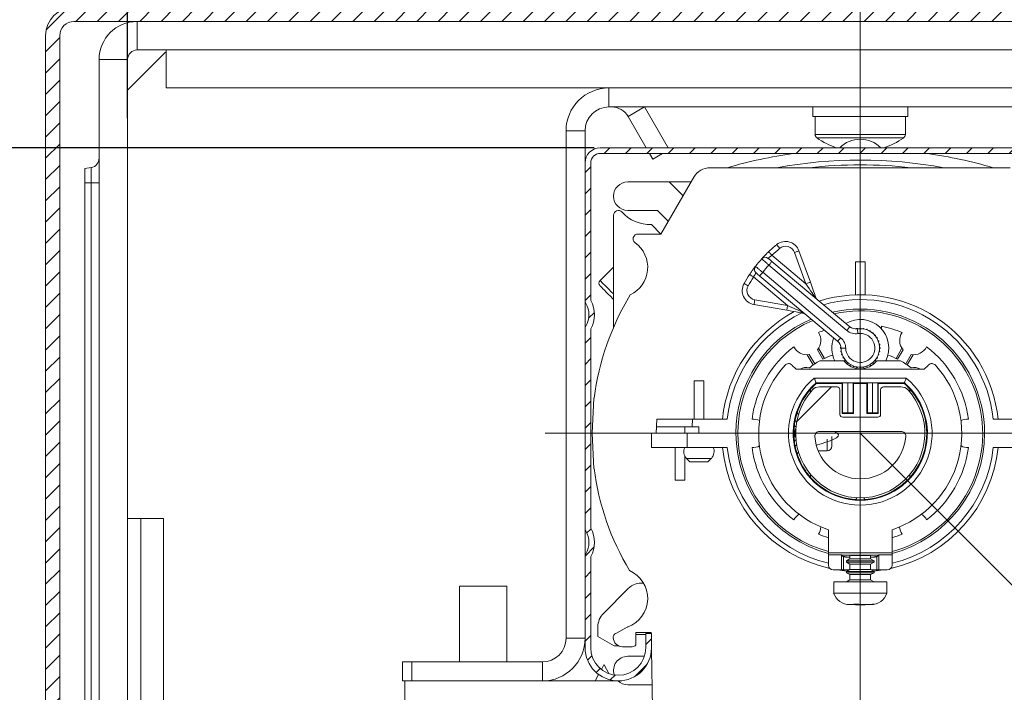
# Model space of a CAD drawing. Units: millimetres. Extents: x 599 to 1077, y -4 to 760.
# Drawn here: x 696 to 800, y 544 to 615 of the extents above; entities that cross this region are included whole.
import ezdxf
from ezdxf.lldxf.tags import DXFTag

# ---------------------------------------------------------------- set-up
doc = ezdxf.new("R2010")
doc.units = ezdxf.units.MM
doc.linetypes.add('SLD-Plná', pattern=[0])
for name, color, linetype, lineweight in [('isotra', 80, 'Continuous', 9), ('kóty', 10, 'Continuous', 9), ('osa', 51, 'DASHDOT', 9)]:
    doc.layers.add(name, color=color, linetype=linetype, lineweight=lineweight)
tags = doc.linetypes.add('DASHDOT', pattern=[25.4, 12.7, -6.35, 0, -6.35]).pattern_tags.tags
tags[10:11] = [DXFTag(74, 4), DXFTag(75, 0), DXFTag(340, '0'), DXFTag(46, 1.0), DXFTag(50, 0.0), DXFTag(44, 0.0), DXFTag(45, 0.0)]
tags[8:9] = [DXFTag(74, 4), DXFTag(75, 0), DXFTag(340, '0'), DXFTag(46, 1.0), DXFTag(50, 0.0), DXFTag(44, 0.0), DXFTag(45, 0.0)]
tags[6:7] = [DXFTag(74, 4), DXFTag(75, 0), DXFTag(340, '0'), DXFTag(46, 1.0), DXFTag(50, 0.0), DXFTag(44, 0.0), DXFTag(45, 0.0)]
tags[4:5] = [DXFTag(74, 4), DXFTag(75, 0), DXFTag(340, '0'), DXFTag(46, 1.0), DXFTag(50, 0.0), DXFTag(44, 0.0), DXFTag(45, 0.0)]
doc.dimstyles.new('ISO-25', dxfattribs={"dimtxt": 5, "dimasz": 5, "dimexe": 1.25, "dimexo": 0.625, "dimtad": 1, "dimdec": 0, "dimrnd": 1, "dimtxsty": 'Standard', "dimcen": 5, "dimadec": 0, "dimazin": 0, "dimtfac": 1, "dimtdec": 0, "dimtmove": 0, "dimatfit": 3, "dimfxl": 1, "dimarcsym": 0})

# ---------------------------------------------------------------- blocks, each defined once
blk = doc.blocks.new('*D78')
at = {"layer": 'Defpoints', "color": 0}
for p in [(707.7, 660.78), (871.12, 614.69), (707.7, 603.89)]:
    blk.add_point(p, dxfattribs=at)
at = {"layer": 'kóty', "color": 0, "lineweight": -2}
for p, q in [((707.7, 604.51), (707.7, 662.03)), ((871.12, 615.32), (871.12, 662.03)), ((866.12, 660.78), (712.7, 660.78))]:
    blk.add_line(p, q, dxfattribs=at)
at = {"layer": 'kóty', "color": 0}
for points in [[(712.7, 661.62), (712.7, 659.95), (707.7, 660.78)], [(866.12, 659.95), (866.12, 661.62), (871.12, 660.78)]]:
    blk.add_solid(points, dxfattribs=at)
at = {"layer": 'kóty', "color": 0, "insert": (789.41, 663.91), "char_height": 5, "attachment_point": 5}
blk.add_mtext('min. 120', dxfattribs=at)
blk = doc.blocks.new('*D79')
at = {"layer": 'Defpoints', "color": 0}
for p in [(633.44, 616.19), (724.22, 616.19), (757.51, 601.38)]:
    blk.add_point(p, dxfattribs=at)
at = {"layer": 'kóty', "color": 0, "lineweight": -2}
for p, q in [((633.44, 616.19), (633.44, 630.78)), ((633.44, 621.19), (633.44, 626.19)), ((723.59, 616.19), (632.19, 616.19)), ((633.44, 601.38), (633.44, 616.19)), ((756.88, 601.38), (632.19, 601.38)), ((633.44, 596.38), (633.44, 591.38))]:
    blk.add_line(p, q, dxfattribs=at)
at = {"layer": 'kóty', "color": 0}
for points in [[(632.6, 621.19), (634.27, 621.19), (633.44, 616.19)], [(634.27, 596.38), (632.6, 596.38), (633.44, 601.38)]]:
    blk.add_solid(points, dxfattribs=at)
at = {"layer": 'kóty', "color": 0, "insert": (630.31, 625.99), "char_height": 5, "attachment_point": 5, "rotation": 90}
blk.add_mtext('V1', dxfattribs=at)
blk = doc.blocks.new('*D80')
at = {"layer": 'Defpoints', "color": 0}
for p in [(657.53, 601.38), (757.51, 601.38), (743.64, 323.94)]:
    blk.add_point(p, dxfattribs=at)
at = {"layer": 'kóty', "color": 0, "lineweight": -2}
for p, q in [((756.88, 601.38), (656.28, 601.38)), ((657.53, 328.94), (657.53, 596.38)), ((743.01, 323.94), (656.28, 323.94))]:
    blk.add_line(p, q, dxfattribs=at)
at = {"layer": 'kóty', "color": 0}
for points in [[(658.36, 596.38), (656.69, 596.38), (657.53, 601.38)], [(656.69, 328.94), (658.36, 328.94), (657.53, 323.94)]]:
    blk.add_solid(points, dxfattribs=at)
at = {"layer": 'kóty', "color": 0, "insert": (654.4, 462.66), "char_height": 5, "attachment_point": 5, "rotation": 90}
blk.add_mtext('VP', dxfattribs=at)
blk = doc.blocks.new('*D81')
at = {"layer": 'Defpoints', "color": 0}
for p in [(757.51, 601.38), (633.44, 75.54), (775.87, 75.54)]:
    blk.add_point(p, dxfattribs=at)
at = {"layer": 'kóty', "color": 0, "lineweight": -2}
for p, q in [((756.88, 601.38), (632.19, 601.38)), ((633.44, 596.38), (633.44, 80.54)), ((775.25, 75.54), (632.19, 75.54))]:
    blk.add_line(p, q, dxfattribs=at)
at = {"layer": 'kóty', "color": 0}
for points in [[(634.27, 596.38), (632.6, 596.38), (633.44, 601.38)], [(632.6, 80.54), (634.27, 80.54), (633.44, 75.54)]]:
    blk.add_solid(points, dxfattribs=at)
at = {"layer": 'kóty', "color": 0, "insert": (630.31, 338.46), "char_height": 5, "attachment_point": 5, "rotation": 90}
blk.add_mtext('VZ', dxfattribs=at)

msp = doc.modelspace()

# ---------------------------------------------------------------- hatches: boundary and pattern name
at = {"layer": 'isotra'}
h = msp.add_hatch(dxfattribs=at)
h.set_pattern_fill('ANSI31', color=256, scale=0.5, style=0)
h.paths.add_polyline_path([(784.91, 614.69), (784.91, 616.19), (702.05, 616.19, 0.414108), (699.05, 613.19), (699.05, 613.19), (699.05, 311.53, 0.896461), (704.98, 310.88), (703.51, 311.2, -0.896461), (700.55, 311.53), (700.55, 311.84, -0.042237), (700.53, 312.01), (700.32, 324.03), (700.55, 324.03), (700.55, 613.19, -0.414214), (702.05, 614.69), (708.69, 614.69, -0.000573), (708.7, 614.69)])
h.paths.add_polyline_path([(871.12, 614.69), (871.12, 616.19), (784.91, 616.19), (784.91, 614.69)])
h = msp.add_hatch(dxfattribs=at)
h.set_pattern_fill('ANSI31', color=256, scale=0.5, style=0)
edge = h.paths.add_edge_path()
edge.add_arc((815.91, 583.78), 3, 150.0736, 209.9264)
edge.add_line((813.31, 582.28), (813.31, 561.28))
edge.add_arc((815.91, 559.78), 3, 150.0736, 209.9264)
edge.add_line((813.31, 558.28), (813.31, 548.68))
edge.add_arc((810.41, 548.68), 2.9, 180, 360, ccw=False)
edge.add_line((807.51, 548.68), (807.51, 550.18))
edge.add_line((807.51, 550.18), (806.91, 550.18))
edge.add_line((806.91, 550.18), (806.91, 548.68))
edge.add_arc((810.41, 548.68), 3.5, 180, 360)
edge.add_line((813.91, 548.68), (813.91, 558.28))
edge.add_arc((813.31, 558.28), 0.6, 0, 29.9264)
edge.add_arc((815.91, 559.78), 2.4, 150.0736, 209.9264, ccw=False)
edge.add_arc((813.31, 561.28), 0.6, 330.0736, 360)
edge.add_line((813.91, 561.28), (813.91, 582.28))
edge.add_arc((813.31, 582.28), 0.6, 0, 29.9264)
edge.add_arc((815.91, 583.78), 2.4, 150.0736, 209.9264, ccw=False)
edge.add_arc((813.31, 585.28), 0.6, 330.0736, 360)
edge.add_line((813.91, 585.28), (813.91, 599.78))
edge.add_arc((812.31, 599.78), 1.6, 0, 90)
edge.add_line((812.31, 601.38), (757.51, 601.38))
edge.add_arc((757.51, 599.78), 1.6, 90, 180)
edge.add_line((755.91, 599.78), (755.91, 585.28))
edge.add_arc((756.51, 585.28), 0.6, 180, 209.9264)
edge.add_arc((753.91, 583.78), 2.4, -29.9264, 29.9264, ccw=False)
edge.add_arc((756.51, 582.28), 0.6, 150.0736, 180)
edge.add_line((755.91, 582.28), (755.91, 561.28))
edge.add_arc((756.51, 561.28), 0.6, 180, 209.9264)
edge.add_arc((753.91, 559.78), 2.4, -29.9264, 29.9264, ccw=False)
edge.add_arc((756.51, 558.28), 0.6, 150.0736, 180)
edge.add_line((755.91, 558.28), (755.91, 548.68))
edge.add_arc((759.41, 548.68), 3.5, 180, 360)
edge.add_line((762.91, 548.68), (762.91, 550.18))
edge.add_line((762.91, 550.18), (762.31, 550.18))
edge.add_line((762.31, 550.18), (762.31, 548.68))
edge.add_arc((759.41, 548.68), 2.9, 180, 360, ccw=False)
edge.add_line((756.51, 548.68), (756.51, 558.28))
edge.add_arc((753.91, 559.78), 3, 330.0736, 389.9264)
edge.add_line((756.51, 561.28), (756.51, 582.28))
edge.add_arc((753.91, 583.78), 3, 330.0736, 389.9264)
edge.add_line((756.51, 585.28), (756.51, 599.78))
edge.add_arc((757.51, 599.78), 1, 90, 180, ccw=False)
edge.add_line((757.51, 600.78), (812.31, 600.78))
edge.add_arc((812.31, 599.78), 1, 0, 90, ccw=False)
edge.add_line((813.31, 599.78), (813.31, 585.28))
h = msp.add_hatch(dxfattribs=at)
h.set_pattern_fill('ANSI38', color=256, scale=7, style=0)
h.set_pattern_definition([(45, (1287.728, -1306.723), (-15.71545, 15.71545), []), (135, (1287.728, -1306.723), (-47.14634, 15.71545), [55.5625, -33.3375])])
edge = h.paths.add_edge_path(flags=0)
edge.add_line((782.46, 576.18), (780.61, 576.18))
edge.add_arc((780.61, 575.18), 1, 90, 137.7464)
edge.add_arc((784.91, 571.28), 6.8, 137.7464, 402.2536)
edge.add_arc((789.2, 575.18), 1, 42.2536, 90)
edge.add_line((789.2, 576.18), (787.36, 576.18))
edge.add_arc((787.36, 575.88), 0.3, 90, 180)
edge.add_line((787.06, 575.88), (787.06, 573.28))
edge.add_arc((786.76, 573.28), 0.3, 270, 360, ccw=False)
edge.add_line((786.76, 572.98), (783.06, 572.98))
edge.add_arc((783.06, 573.28), 0.3, 180, 270, ccw=False)
edge.add_line((782.76, 573.28), (782.76, 575.88))
edge.add_arc((782.46, 575.88), 0.3, 0, 90)
edge = h.paths.add_edge_path(flags=0)
edge.add_arc((780.62, 570.98), 0.5, 90, 184.0006, ccw=False)
edge.add_line((780.62, 571.48), (789.2, 571.48))
edge.add_arc((789.2, 570.98), 0.5, -4.0006, 90, ccw=False)
edge.add_arc((784.91, 571.28), 4.8, 184.0006, 355.9994, ccw=False)

# ---------------------------------------------------------------- linework, layer by layer
for p, q in [((871.12, 614.69), (702.05, 614.69)), ((708.7, 614.69), (809.45, 614.69)), ((699.05, 613.32), (699.05, 311.53)), ((700.55, 613.19), (700.55, 311.53)), ((711.7, 611.45), (707.7, 607.45)), ((809.7, 611.69), (708.7, 611.69)), ((849.47, 611.69), (711.7, 611.69)), ((711.76, 607.69), (711.76, 611.69)), ((753, 611.69), (859.72, 611.69)), ((704.7, 610.69), (704.7, 494.69)), ((707.7, 610.69), (707.7, 494.69)), ((711.76, 607.69), (787.62, 607.69)), ((746.74, 607.68), (736.24, 607.68)), ((785.37, 607.69), (774.87, 607.69)), ((859.72, 607.69), (787.62, 607.69)), ((804.16, 605.68), (758.41, 605.68)), ((762.17, 605.68), (764.65, 601.38)), ((779.91, 605.68), (779.91, 604.68)), ((789.91, 604.68), (789.91, 605.68)), ((762.34, 601.38), (760.44, 604.68)), ((789.91, 604.68), (779.91, 604.68)), ((780.16, 604.68), (780.16, 602.78)), ((789.66, 602.78), (789.66, 604.68)), ((753.91, 603.18), (753.91, 549.68)), ((755.91, 603.18), (755.91, 599.78)), ((812.31, 601.38), (757.51, 601.38)), ((757.51, 600.78), (812.31, 600.78)), ((763.04, 600.18), (762.69, 600.78)), ((763.04, 600.18), (764.08, 600.78)), ((755.91, 599.78), (755.91, 585.28)), ((756.51, 585.28), (756.51, 599.78)), ((703.2, 599.18), (703.87, 599.3)), ((703.2, 597.69), (703.2, 599.18)), ((800.71, 599.28), (769.1, 599.28)), ((703.2, 513.69), (703.2, 597.69)), ((760.41, 597.78), (764.77, 597.78)), ((767.37, 598.28), (763.91, 592.28)), ((764.77, 597.78), (766.24, 596.32)), ((764.77, 597.78), (767.08, 597.78)), ((763.53, 594.78), (760.41, 594.78)), ((764.68, 593.63), (763.53, 594.78)), ((758.91, 582.46), (758.91, 594.28)), ((762.91, 593.28), (763.91, 592.28)), ((763.91, 592.28), (761.47, 592.28)), ((778.45, 590.51), (779.65, 587.21)), ((775.6, 589.4), (783.81, 582.51)), ((758.91, 588.8), (757.49, 587.38)), ((784.41, 589.35), (785.41, 589.35)), ((784.41, 585.87), (784.41, 589.35)), ((785.41, 585.87), (785.41, 589.35)), ((782.52, 580.98), (774.31, 587.86)), ((755.91, 585.28), (755.91, 582.28)), ((777.17, 584.25), (773.71, 584.86)), ((755.91, 582.28), (755.91, 561.28)), ((756.51, 561.28), (756.51, 582.28)), ((784.52, 582.32), (784.49, 582.28)), ((784.63, 582.29), (784.57, 582.33)), ((784.88, 582.36), (784.83, 582.31)), ((784.98, 582.31), (784.94, 582.36)), ((785.24, 582.33), (785.18, 582.29)), ((785.33, 582.27), (785.3, 582.32)), ((785.59, 582.25), (785.53, 582.21)), ((785.67, 582.16), (785.65, 582.22)), ((785.92, 582.1), (785.85, 582.08)), ((787.16, 582.56), (787.16, 582.27)), ((785.99, 582), (785.97, 582.07)), ((786.22, 581.89), (786.15, 581.88)), ((786.27, 581.79), (786.27, 581.85)), ((786.48, 581.64), (786.41, 581.64)), ((786.51, 581.53), (786.52, 581.59)), ((786.69, 581.35), (786.62, 581.36)), ((786.7, 581.23), (786.72, 581.29)), ((780.4, 580.09), (780.97, 579.1)), ((780.52, 580.25), (781.14, 579.18)), ((782.87, 580.35), (782.83, 580.31)), ((782.83, 580.25), (782.88, 580.2)), ((786.85, 581.02), (786.79, 581.05)), ((786.84, 580.9), (786.87, 580.96)), ((786.95, 580.67), (786.89, 580.71)), ((786.92, 580.56), (786.96, 580.61)), ((786.99, 580.31), (786.93, 580.36)), ((786.93, 580.2), (786.99, 580.25)), ((789.3, 580.25), (788.68, 579.18)), ((789.42, 580.09), (788.84, 579.1)), ((779.33, 579.57), (779.95, 578.49)), ((779.53, 579.59), (780.11, 578.6)), ((782.9, 580), (782.85, 579.95)), ((782.86, 579.89), (782.92, 579.85)), ((782.97, 579.66), (782.94, 579.6)), ((782.96, 579.54), (783.03, 579.52)), ((783.11, 579.33), (783.09, 579.27)), ((783.12, 579.21), (783.19, 579.2)), ((783.3, 579.04), (783.29, 578.97)), ((786.52, 578.97), (786.51, 579.04)), ((786.62, 579.2), (786.69, 579.21)), ((786.72, 579.27), (786.7, 579.33)), ((786.79, 579.52), (786.85, 579.54)), ((786.87, 579.6), (786.84, 579.66)), ((786.89, 579.85), (786.95, 579.89)), ((786.96, 579.95), (786.92, 580)), ((790.28, 579.59), (789.71, 578.6)), ((790.48, 579.57), (789.86, 578.49)), ((778.16, 578.03), (777.7, 578.48)), ((791.66, 578.03), (778.16, 578.03)), ((780.66, 578.93), (783.17, 578.93)), ((783.33, 578.92), (783.4, 578.92)), ((783.54, 578.78), (783.55, 578.71)), ((783.59, 578.67), (783.66, 578.68)), ((783.83, 578.56), (783.84, 578.5)), ((783.89, 578.46), (783.96, 578.49)), ((784.14, 578.4), (784.17, 578.34)), ((784.22, 578.32), (784.28, 578.35)), ((784.48, 578.3), (784.52, 578.24)), ((784.57, 578.23), (784.63, 578.27)), ((784.83, 578.25), (784.88, 578.2)), ((784.94, 578.2), (784.98, 578.25)), ((785.18, 578.27), (785.24, 578.23)), ((785.3, 578.24), (785.33, 578.3)), ((785.53, 578.35), (785.59, 578.32)), ((785.65, 578.34), (785.67, 578.4)), ((785.85, 578.49), (785.92, 578.46)), ((785.97, 578.5), (785.99, 578.56)), ((786.15, 578.68), (786.22, 578.67)), ((786.27, 578.71), (786.27, 578.78)), ((786.41, 578.92), (786.48, 578.92)), ((786.64, 578.93), (789.15, 578.93)), ((792.11, 578.48), (791.66, 578.03)), ((768.41, 576.8), (767.41, 576.8)), ((767.41, 572.78), (767.41, 576.8)), ((768.41, 572.78), (768.41, 576.8)), ((779.67, 575.62), (779.67, 575.93)), ((789.56, 576.6), (780.25, 576.6)), ((780.25, 576.6), (780.28, 576.53)), ((783.01, 576.53), (780.28, 576.53)), ((782.46, 576.18), (780.61, 576.18)), ((782.76, 573.28), (782.76, 575.88)), ((783.05, 576.58), (783.01, 576.53)), ((783.01, 573.38), (783.01, 576.53)), ((783.61, 576.59), (783.05, 576.58)), ((783.05, 573.43), (783.05, 576.58)), ((784.15, 576.59), (783.61, 576.59)), ((783.61, 573.44), (783.61, 576.59)), ((784.21, 576.53), (784.15, 576.59)), ((784.15, 573.44), (784.15, 576.59)), ((785.61, 576.53), (784.21, 576.53)), ((784.21, 573.38), (784.21, 576.53)), ((785.67, 576.59), (785.61, 576.53)), ((785.61, 573.38), (785.61, 576.53)), ((786.21, 576.59), (785.67, 576.59)), ((785.67, 573.44), (785.67, 576.59)), ((786.76, 576.58), (786.21, 576.59)), ((786.21, 573.44), (786.21, 576.59)), ((786.81, 576.53), (786.76, 576.58)), ((786.76, 573.43), (786.76, 576.58)), ((789.54, 576.53), (786.81, 576.53)), ((786.81, 573.38), (786.81, 576.53)), ((787.06, 575.88), (787.06, 573.28)), ((789.2, 576.18), (787.36, 576.18)), ((789.56, 576.6), (789.54, 576.53)), ((790.14, 575.62), (790.14, 575.93)), ((756.85, 574.99), (756.66, 571.28)), ((763.46, 572.78), (763.41, 571.28)), ((763.46, 572.78), (767.22, 572.78)), ((767.22, 572.78), (767.19, 571.98)), ((767.22, 572.78), (770.89, 572.78)), ((783.05, 573.43), (783.01, 573.38)), ((784.21, 573.38), (783.01, 573.38)), ((783.61, 573.44), (783.05, 573.43)), ((786.76, 572.98), (783.06, 572.98)), ((784.15, 573.44), (783.61, 573.44)), ((784.21, 573.38), (784.15, 573.44)), ((785.67, 573.44), (785.61, 573.38)), ((786.81, 573.38), (785.61, 573.38)), ((786.21, 573.44), (785.67, 573.44)), ((786.76, 573.43), (786.21, 573.44)), ((786.81, 573.38), (786.76, 573.43)), ((798.93, 572.78), (802.6, 572.78)), ((763.43, 571.98), (763.41, 571.28)), ((767.19, 571.98), (763.43, 571.98)), ((766.41, 571.98), (766.41, 571.28)), ((767.19, 571.98), (767.91, 571.98)), ((767.91, 571.28), (767.91, 571.98)), ((756.66, 571.28), (762.91, 571.28)), ((756.66, 571.28), (756.85, 567.57)), ((762.9, 569.78), (762.91, 571.28)), ((766.66, 571.28), (762.91, 571.28)), ((766.66, 569.78), (766.66, 571.28)), ((771.81, 571.28), (766.66, 571.28)), ((771.81, 571.28), (767.91, 571.28)), ((789.2, 571.48), (780.62, 571.48)), ((801.91, 571.28), (798.01, 571.28)), ((803.15, 571.28), (798.01, 571.28)), ((762.9, 569.78), (766.66, 569.78)), ((765.41, 569.78), (765.41, 566.33)), ((766.66, 569.78), (770.89, 569.78)), ((798.93, 569.78), (803.16, 569.78)), ((766.41, 568.91), (766.41, 566.33)), ((766.6, 568.64), (766.96, 568.28)), ((768.86, 568.28), (769.21, 568.64)), ((780.48, 569.43), (781.41, 569.43)), ((767.91, 568.28), (766.96, 568.28)), ((768.86, 568.28), (767.91, 568.28)), ((779.67, 566.63), (779.67, 566.94)), ((790.14, 566.63), (790.14, 566.94)), ((765.41, 566.33), (766.41, 566.33)), ((784.54, 564.49), (784.44, 564.3)), ((785.38, 564.3), (785.27, 564.49)), ((709.1, 562.3), (707.7, 562.3)), ((707.7, 562.3), (707.7, 496.24)), ((707.7, 562.3), (707.7, 562.3)), ((709.1, 496.24), (709.1, 562.3)), ((709.1, 562.3), (711.47, 562.3)), ((755.91, 561.28), (755.91, 558.28)), ((781.56, 561.12), (781.56, 558.68)), ((788.26, 558.68), (788.26, 561.12)), ((755.91, 558.28), (755.91, 548.68)), ((756.51, 548.68), (756.51, 558.28)), ((788.26, 558.68), (781.56, 558.68)), ((781.56, 558.68), (781.56, 558.47)), ((781.56, 558.47), (782.95, 558.47)), ((781.56, 558.47), (781.56, 557.38)), ((782.98, 558.45), (782.95, 558.47)), ((782.95, 558.47), (782.95, 556.88)), ((782.98, 558.45), (786.83, 558.45)), ((783.16, 558.27), (782.98, 558.45)), ((783.81, 558.43), (783.81, 558.04)), ((786, 558.04), (786, 558.43)), ((786.83, 558.45), (786.65, 558.27)), ((786.86, 558.47), (786.83, 558.45)), ((786.86, 558.47), (788.26, 558.47)), ((786.86, 556.88), (786.86, 558.47)), ((788.26, 558.47), (788.26, 558.68)), ((788.26, 558.47), (788.26, 557.38)), ((783.81, 558.04), (783.46, 557.83)), ((783.46, 557.83), (783.46, 557.69)), ((783.46, 557.83), (786.36, 557.83)), ((783.46, 557.69), (783.81, 557.49)), ((783.46, 557.69), (786.36, 557.69)), ((783.81, 558.04), (786, 558.04)), ((783.81, 557.49), (783.81, 556.94)), ((783.81, 557.49), (786, 557.49)), ((786.36, 557.83), (786, 558.04)), ((786, 557.49), (786.36, 557.69)), ((786, 556.94), (786, 557.49)), ((786.36, 557.69), (786.36, 557.83)), ((782.95, 556.88), (782.06, 556.88)), ((782.95, 556.88), (783.16, 556.88)), ((783.16, 556.88), (783.72, 556.88)), ((783.81, 556.94), (783.46, 556.73)), ((783.46, 556.73), (783.46, 556.59)), ((783.46, 556.73), (786.36, 556.73)), ((783.46, 556.59), (783.81, 556.39)), ((783.46, 556.59), (786.36, 556.59)), ((783.81, 556.94), (786, 556.94)), ((783.81, 556.39), (783.81, 555.84)), ((783.81, 556.39), (786, 556.39)), ((786.36, 556.73), (786, 556.94)), ((786, 556.39), (786.36, 556.59)), ((786, 555.84), (786, 556.39)), ((786.1, 556.88), (786.65, 556.88)), ((786.36, 556.59), (786.36, 556.73)), ((786.65, 556.88), (786.86, 556.88)), ((787.76, 556.88), (786.86, 556.88)), ((742.66, 555.18), (742.66, 547.18)), ((747.66, 555.18), (742.66, 555.18)), ((747.66, 547.18), (747.66, 555.18)), ((782.11, 555.63), (782.11, 554.43)), ((787.71, 555.63), (782.11, 555.63)), ((783.81, 555.84), (783.46, 555.63)), ((783.81, 555.84), (786, 555.84)), ((786.36, 555.63), (786, 555.84)), ((787.71, 554.43), (787.71, 555.63)), ((760.46, 554.91), (757.84, 552.3)), ((787.71, 554.43), (782.11, 554.43)), ((784.34, 553.23), (783.79, 553.23)), ((784.71, 553.27), (784.23, 553.27)), ((784.44, 553.23), (784.34, 553.23)), ((784.41, 553.23), (784.41, 553.21)), ((785.41, 553.21), (784.41, 553.21)), ((784.47, 553.23), (784.44, 553.23)), ((784.47, 553.23), (784.47, 553.27)), ((784.82, 553.23), (784.47, 553.23)), ((785.87, 553.23), (784.82, 553.23)), ((785.41, 553.23), (785.41, 553.21)), ((786.02, 553.23), (785.87, 553.23)), ((786.03, 553.23), (786.02, 553.23)), ((786.39, 553.27), (786.24, 553.27)), ((757.26, 549.88), (757.26, 550.88)), ((759.14, 550.19), (760.36, 550.86)), ((761.27, 550.28), (762.87, 550.28)), ((761.27, 550.28), (761.27, 548.98)), ((762.31, 550.08), (761.27, 550.08)), ((762.31, 550.18), (762.31, 548.68)), ((762.91, 550.18), (762.31, 550.18)), ((762.87, 550.28), (762.87, 550.18)), ((762.91, 548.68), (762.91, 550.18)), ((757.26, 549.88), (758.99, 548.88)), ((758.99, 548.88), (759.44, 548.88)), ((760.87, 548.78), (759.87, 548.78)), ((762.9, 548.45), (763.01, 542.28)), ((736.66, 547.18), (736.66, 545.18)), ((736.66, 547.18), (737.66, 547.18)), ((737.66, 547.18), (737.66, 545.18)), ((751.41, 547.18), (737.66, 547.18)), ((757.9, 546.88), (757.63, 546.39)), ((757.9, 546.88), (757.91, 546.88)), ((758.43, 545.95), (757.91, 546.88)), ((757.91, 546.88), (757.91, 546.88)), ((760.41, 547.78), (762.16, 547.78)), ((762.79, 547.78), (762.91, 547.78)), ((757.33, 545.86), (756.96, 545.18)), ((736.91, 545.18), (736.66, 545.18)), ((736.91, 543.18), (736.91, 545.18)), ((759.39, 545.18), (736.91, 545.18)), ((751.41, 545.18), (737.66, 545.18)), ((758.86, 545.18), (758.83, 545.23)), ((762.96, 544.78), (760.41, 544.78))]:
    msp.add_line(p, q, dxfattribs=at)
at = {"layer": 'isotra', "linetype": 'SLD-Plná'}
for p, q in [((708.7, 611.69), (708.7, 614.69)), ((704.7, 610.69), (707.7, 610.69)), ((758.41, 605.68), (758.41, 607.68)), ((760.44, 604.68), (762.17, 605.68)), ((755.91, 603.18), (753.91, 603.18)), ((786.33, 602.78), (780.16, 602.78)), ((786.27, 602.41), (780.35, 602.41)), ((789.46, 602.41), (786.27, 602.41)), ((789.66, 602.78), (786.33, 602.78)), ((703.87, 599.3), (703.87, 597.69)), ((703.87, 597.69), (703.2, 597.69)), ((703.87, 597.69), (704.7, 597.69)), ((703.87, 597.69), (703.87, 513.69)), ((775.59, 590.05), (779.18, 587.04)), ((779.18, 587.04), (777.98, 590.34)), ((783.48, 582.13), (775.28, 589.01)), ((777.25, 584.74), (773.66, 587.76)), ((774.63, 588.25), (782.84, 581.36)), ((773.8, 585.35), (777.25, 584.74)), ((780.07, 577.1), (789.75, 577.1)), ((781.41, 569.43), (781.41, 570.67)), ((767.91, 568.64), (766.6, 568.64)), ((769.21, 568.64), (767.91, 568.64)), ((711.47, 342.13), (711.47, 562.3)), ((783.16, 556.88), (783.16, 558.27)), ((786.65, 556.88), (786.65, 558.27)), ((784.44, 553.27), (784.44, 553.23)), ((755.91, 549.68), (753.91, 549.68)), ((751.41, 547.18), (751.41, 545.18))]:
    msp.add_line(p, q, dxfattribs=at)
at = {"layer": 'isotra', "linetype": 'SLD-Plná', "flags": 128}
for points in [[(775.59, 590.05), (775.53, 590.12), (775.46, 590.19), (775.4, 590.26), (775.35, 590.31), (775.31, 590.35), (775.27, 590.39), (775.25, 590.41), (775.25, 590.42)], [(776.41, 590.77), (776.35, 590.85), (776.29, 590.92), (776.24, 590.99), (776.19, 591.05), (776.15, 591.1), (776.12, 591.13), (776.1, 591.16), (776.1, 591.16)], [(777.98, 590.34), (778.07, 590.37), (778.16, 590.4), (778.24, 590.43), (778.31, 590.46), (778.37, 590.48), (778.42, 590.5), (778.44, 590.51), (778.45, 590.51)], [(775.28, 589.01), (775.34, 589.09), (775.4, 589.16), (775.45, 589.23), (775.5, 589.28), (775.54, 589.33), (775.57, 589.37), (775.59, 589.39), (775.6, 589.4)], [(757.49, 587.38), (757.49, 587.38), (757.52, 587.35), (757.59, 587.29), (757.69, 587.19), (757.82, 587.05), (757.99, 586.88), (758.19, 586.68), (758.42, 586.46), (758.66, 586.21), (758.91, 585.97)], [(773.25, 588.03), (773.26, 588.03), (773.28, 588.01), (773.32, 587.99), (773.37, 587.95), (773.43, 587.91), (773.51, 587.86), (773.58, 587.81), (773.66, 587.76)], [(774.63, 588.25), (774.57, 588.17), (774.51, 588.1), (774.45, 588.04), (774.41, 587.98), (774.37, 587.93), (774.34, 587.89), (774.32, 587.87), (774.31, 587.86)], [(772.66, 587.07), (772.67, 587.06), (772.69, 587.05), (772.73, 587.02), (772.79, 586.99), (772.85, 586.96), (772.93, 586.92), (773.01, 586.87), (773.1, 586.82)], [(779.18, 587.04), (779.27, 587.08), (779.36, 587.11), (779.44, 587.14), (779.51, 587.16), (779.57, 587.19), (779.62, 587.2), (779.64, 587.21), (779.65, 587.21)], [(780.05, 585.75), (779.95, 585.9), (779.83, 586.08), (779.68, 586.29), (779.53, 586.53), (779.36, 586.78), (779.18, 587.04)], [(773.71, 584.86), (773.71, 584.87), (773.72, 584.9), (773.73, 584.94), (773.74, 585.01), (773.75, 585.08), (773.77, 585.17), (773.78, 585.26), (773.8, 585.35)], [(777.17, 584.25), (777.17, 584.26), (777.17, 584.29), (777.18, 584.34), (777.19, 584.4), (777.2, 584.47), (777.22, 584.56), (777.24, 584.65), (777.25, 584.74)], [(777.25, 584.74), (777.54, 584.62), (777.82, 584.49), (778.08, 584.38), (778.31, 584.28), (778.52, 584.19), (778.68, 584.11)], [(783.48, 582.13), (783.55, 582.2), (783.61, 582.27), (783.66, 582.34), (783.71, 582.4), (783.75, 582.45), (783.78, 582.48), (783.8, 582.5), (783.81, 582.51)], [(784.67, 581.79), (784.66, 581.89), (784.65, 581.98), (784.63, 582.07), (784.62, 582.14), (784.61, 582.2), (784.6, 582.25), (784.6, 582.28), (784.6, 582.29)], [(782.84, 581.36), (782.78, 581.29), (782.72, 581.21), (782.66, 581.15), (782.61, 581.09), (782.57, 581.04), (782.54, 581.01), (782.53, 580.99), (782.52, 580.98)], [(783.38, 580.25), (783.28, 580.24), (783.19, 580.24), (783.1, 580.24), (783.02, 580.24), (782.96, 580.24), (782.91, 580.24), (782.89, 580.23), (782.88, 580.23)]]:
    msp.add_lwpolyline(points, dxfattribs=at)
at = {"layer": 'isotra', "flags": 128}
for points in [[(758.91, 585.4), (758.85, 585.46), (758.59, 585.72), (758.35, 585.96), (758.13, 586.17), (757.94, 586.36), (757.79, 586.52), (757.66, 586.65), (757.57, 586.74), (757.51, 586.8), (757.49, 586.82)], [(779.65, 587.21), (779.77, 586.89), (779.88, 586.57), (779.99, 586.27), (780.09, 586.01), (780.17, 585.77), (780.24, 585.59)], [(778.87, 583.95), (778.67, 583.99), (778.43, 584.03), (778.15, 584.08), (777.84, 584.13), (777.51, 584.19), (777.17, 584.25)]]:
    msp.add_lwpolyline(points, dxfattribs=at)
at = {"layer": 'isotra'}
for centre, radius, start, end in [((702.05, 613.19), 3, 90, 180), ((702.05, 613.19), 1.5, 90, 180), ((708.7, 610.69), 4, 90, 180), ((708.7, 610.69), 1, 90, 180), ((758.41, 603.18), 4.5, 90, 180), ((758.41, 603.18), 2.5, 90, 180), ((758.71, 603.68), 2, 30, 90), ((780.61, 602.78), 0.45, 180, 235.2821), ((784.91, 608.98), 8, 235.2821, 251.8051), ((784.91, 599.24), 3.04, 44.7328, 135.2672), ((784.91, 608.98), 8, 288.1949, 304.7179), ((789.21, 602.78), 0.45, 304.7179, 0), ((757.51, 599.78), 1.6, 90, 180), ((757.51, 599.78), 1, 90, 180), ((784.91, 551.28), 50, 98.1096, 106.2602), ((784.91, 551.28), 50, 73.7398, 81.8904), ((703.7, 600.28), 1, 280, 0), ((784.91, 551.28), 48.8, 79.6111, 100.3889), ((769.1, 597.28), 2, 90, 150), ((784.91, 551.28), 48.3, 83.6108, 96.3892), ((760.41, 596.28), 1.5, 90, 270), ((759.41, 594.28), 0.5, 41.7663, 180), ((762.76, 597.28), 4, 221.7663, 272.0573), ((761.47, 591.78), 0.5, 90, 234.1752), ((777.04, 590), 1.5, 20, 128.9873), ((759.31, 588.78), 3.2, 295.1202, 54.1752), ((784.91, 580.28), 14, 128.9873, 133.6206), ((784.91, 580.28), 14, 137.8774, 142.1226), ((774.89, 589.34), 0.5, 50, 137.8774), ((774.25, 588.57), 0.5, 142.1226, 230), ((757.77, 587.1), 0.4, 135, 225), ((784.91, 580.28), 14, 146.3794, 151.0127), ((773.97, 586.34), 1.5, 151.0127, 260), ((756.51, 585.28), 0.6, 180, 209.9264), ((753.91, 583.78), 3, 330.0736, 29.9264), ((784.91, 571.28), 28.3, 148.936, 172.4621), ((780.71, 585.76), 0.5, 200, 230), ((784.91, 571.28), 14.6, 5.897, 107.2679), ((753.91, 583.78), 2.4, 330.0736, 29.9264), ((784.91, 571.28), 13.1, 0, 102.9418), ((784.91, 571.28), 12.9, 285.0517, 102.268), ((784.91, 571.28), 14.6, 118.4737, 174.103), ((784.91, 571.28), 13.1, 113.2593, 180), ((784.91, 571.28), 12.9, 112.8108, 254.9201), ((778.78, 583.46), 0.5, 50, 80), ((784.91, 580.28), 3, 333.2563, 120.5288), ((756.51, 582.28), 0.6, 150.0736, 180), ((784.91, 571.28), 11.5, 109.1657, 112.5228), ((784.91, 580.28), 2.03, 181.3049, 98.6951), ((784.45, 583.28), 1, 230, 278.6951), ((784.91, 580.28), 2.08, 99.1634, 100.8366), ((784.91, 580.28), 2.08, 89.1634, 90.8366), ((784.91, 580.28), 2.08, 79.1634, 80.8366), ((784.91, 580.28), 2.08, 69.1634, 70.8366), ((784.91, 580.28), 2.08, 59.1634, 60.8366), ((784.91, 571.28), 11.5, 67.4772, 78.7172), ((779.26, 581.07), 1.5, 319.4712, 33.9073), ((784.91, 580.28), 3, 159.4712, 206.7437), ((784.91, 580.28), 2.08, 49.1634, 50.8366), ((784.91, 580.28), 2.08, 39.1634, 40.8366), ((784.91, 580.28), 2.08, 29.1634, 30.8366), ((790.56, 581.07), 1.5, 146.0927, 220.5288), ((784.91, 571.28), 11.5, 127.4772, 172.5228), ((779.26, 581.07), 1.5, 206.0927, 280.5288), ((781.88, 580.21), 1, 1.3049, 50), ((784.91, 580.28), 2.08, 179.1634, 180.8366), ((784.91, 580.28), 2.08, 19.1634, 20.8366), ((784.91, 580.28), 2.08, 9.1634, 10.8366), ((784.91, 580.28), 2.08, 359.1634, 0.8366), ((790.56, 581.07), 1.5, 259.4712, 333.9073), ((784.91, 571.28), 11.5, 7.4772, 52.5228), ((784.91, 571.28), 8.75, 109.3946, 116.7242), ((784.91, 580.28), 2.08, 189.1634, 190.8366), ((784.91, 580.28), 2.08, 199.1634, 200.8366), ((784.91, 580.28), 2.08, 209.1634, 210.8366), ((784.91, 580.28), 2.08, 329.1634, 330.8366), ((784.91, 580.28), 2.08, 339.1634, 340.8366), ((784.91, 580.28), 2.08, 349.1634, 350.8366), ((784.91, 571.28), 8.75, 63.2758, 70.6054), ((784.91, 571.28), 10.7, 137.8097, 251.7548), ((777.35, 578.13), 0.5, 45, 137.8097), ((779.26, 576.93), 1.3, 77.0603, 122.2042), ((784.91, 571.28), 8.75, 119.0394, 127.7665), ((784.91, 580.28), 2.2, 217.8529, 322.1471), ((784.91, 580.28), 2.08, 219.1634, 220.8366), ((784.91, 580.28), 2.08, 229.1634, 230.8366), ((784.91, 580.28), 2.08, 239.1634, 240.8366), ((784.91, 580.28), 2.08, 249.1634, 250.8366), ((784.91, 580.28), 2.08, 259.1634, 260.8366), ((784.91, 580.28), 2.08, 269.1634, 270.8366), ((784.91, 580.28), 2.08, 279.1634, 280.8366), ((784.91, 580.28), 2.08, 289.1634, 290.8366), ((784.91, 580.28), 2.08, 299.1634, 300.8366), ((784.91, 580.28), 2.08, 309.1634, 310.8366), ((784.91, 580.28), 2.08, 319.1634, 320.8366), ((784.91, 571.28), 10.7, 288.2452, 42.1903), ((784.91, 571.28), 8.75, 52.2335, 60.9606), ((790.56, 576.93), 1.3, 57.7958, 102.9397), ((792.46, 578.13), 0.5, 42.1903, 135), ((784.91, 571.28), 7, 131.4096, 145.2281), ((780.61, 575.18), 1, 90, 137.7464), ((782.46, 575.88), 0.3, 0, 90), ((787.36, 575.88), 0.3, 90, 180), ((789.2, 575.18), 1, 42.2536, 90), ((784.91, 571.28), 7, 34.7719, 48.5904), ((784.91, 571.28), 7, 145.2281, 214.7719), ((784.91, 571.28), 6.8, 137.7464, 42.2536), ((784.91, 571.28), 7, 325.2281, 34.7719), ((784.91, 571.28), 7, 151.4705, 208.5295), ((784.91, 571.28), 7, 331.4705, 28.5295), ((773.61, 571.28), 1.5, 62.8867, 93.9073), ((783.06, 573.28), 0.3, 180, 270), ((786.76, 573.28), 0.3, 270, 0), ((796.21, 571.28), 1.5, 86.0927, 117.1133), ((784.91, 571.28), 13.1, 180, 255.1834), ((780.62, 570.98), 0.5, 90, 184.0006), ((784.91, 571.28), 4.8, 184.0006, 355.9994), ((784.91, 571.28), 13.1, 284.8166, 0), ((789.2, 570.98), 0.5, 355.9994, 90), ((767.31, 569.35), 1, 154.1581, 225), ((768.51, 569.35), 1, 315, 25.8419), ((784.91, 571.28), 14.6, 185.897, 257.2784), ((773.61, 571.28), 1.5, 266.0927, 297.1133), ((784.91, 571.28), 11.5, 187.4772, 232.5228), ((781.41, 569.93), 0.5, 270, 0), ((784.91, 571.28), 14.6, 282.7216, 354.103), ((784.91, 571.28), 11.5, 307.4772, 352.5228), ((796.21, 571.28), 1.5, 242.8867, 273.9073), ((784.91, 571.28), 28.3, 187.5379, 210.7406), ((784.91, 571.28), 7, 214.7719, 217.2983), ((784.91, 571.28), 7, 217.2983, 232.7017), ((784.91, 571.28), 7, 307.2983, 322.7017), ((784.91, 571.28), 7, 322.7017, 325.2281), ((784.91, 571.28), 7, 232.7017, 307.2983), ((784.91, 571.28), 7, 241.4705, 298.5295), ((779.26, 561.49), 1.5, 122.8867, 153.9073), ((790.56, 561.49), 1.5, 26.0927, 57.1133), ((779.26, 561.49), 1.5, 326.0927, 357.1133), ((790.56, 561.49), 1.5, 182.8867, 213.9073), ((756.51, 561.28), 0.6, 180, 209.9264), ((753.91, 559.78), 2.4, 330.0736, 29.9264), ((753.91, 559.78), 3, 330.0736, 29.9264), ((784.91, 571.28), 11.5, 247.4772, 253.0639), ((784.91, 571.28), 11.5, 286.9361, 292.5228), ((756.51, 558.28), 0.6, 150.0736, 180), ((784.91, 571.28), 13.1, 262.1907, 265.215), ((784.91, 571.28), 12.9, 264.1643, 275.8357), ((784.91, 571.28), 13.1, 274.785, 277.8093), ((782.06, 557.38), 0.5, 180, 270), ((787.76, 557.38), 0.5, 270, 0), ((759.31, 553.88), 3.2, 290.051, 66.4918), ((784.91, 571.28), 14.6, 260.5055, 264.4297), ((784.91, 571.28), 14.6, 275.5703, 279.4945), ((761.87, 553.5), 2, 84.2397, 135), ((783.79, 555.01), 1.78, 198.9524, 270), ((786.03, 555.01), 1.78, 270, 341.0476), ((759.26, 550.88), 2, 135, 180), ((759.37, 549.75), 0.5, 118.3584, 183.023), ((760.51, 550.59), 0.3, 110.051, 118.3584), ((751.41, 549.68), 2.5, 270, 0), ((751.41, 549.68), 4.5, 270, 0), ((759.87, 549.78), 1, 183.023, 270), ((760.87, 549.28), 0.5, 270, 323.1301), ((759.41, 548.68), 3.5, 180, 0), ((759.41, 548.68), 2.9, 180, 0), ((760.41, 546.28), 1.5, 90, 198.2081), ((760.41, 546.28), 1.5, 227.1666, 270)]:
    msp.add_arc(centre, radius, start, end, dxfattribs=at)
at = {"layer": 'isotra', "linetype": 'SLD-Plná'}
for centre, radius, start, end in [((784.91, 580.28), 13.5, 128.9873, 133.6206), ((777.04, 590), 1, 20, 128.9873), ((784.91, 580.28), 13, 137.7958, 142.2042), ((784.91, 580.28), 13.5, 146.3794, 151.0127), ((773.97, 586.34), 1, 151.0127, 260), ((779.99, 585.48), 0.276, 23.0986, 76.9014), ((784.91, 571.28), 14.1, 6.0979, 105.9602), ((784.91, 571.28), 14.1, 115.8548, 173.9021), ((778.93, 584.22), 0.276, 203.0982, 256.9015), ((784.45, 583.28), 1.5, 230, 278.6951), ((781.88, 580.21), 1.5, 1.3049, 50), ((784.91, 580.28), 1.53, 181.3049, 98.6951), ((784.91, 571.28), 7.57, 129.7519, 50.2481), ((784.91, 571.28), 7.07, 131.1948, 48.8052), ((784.91, 571.28), 14.1, 186.0979, 256.2557), ((784.91, 571.28), 14.1, 283.7443, 353.9021)]:
    msp.add_arc(centre, radius, start, end, dxfattribs=at)
for centre, start_param, end_param in [((780.71, 585.76), 4.18879, 4.712389), ((778.78, 583.46), 1.570796, 2.094395)]:
    msp.add_ellipse(centre, major_axis=(0.766, -0.643), ratio=0.5, start_param=start_param, end_param=end_param, dxfattribs=at)
at = {"layer": 'isotra'}
for start_param, end_param in [(3.193953, 4.037979), (5.386799, 6.230825)]:
    msp.add_ellipse((784.91, 558.27), major_axis=(1.75, 0), ratio=0.052408, start_param=start_param, end_param=end_param, dxfattribs=at)
for points, knots in [([(775.25, 590.42), (775.19, 590.36), (775.05, 590.23), (774.85, 590.02), (774.67, 589.83), (774.55, 589.7), (774.53, 589.68), (774.52, 589.67)], [0, 0, 0, 0, 0.146065, 0.362902, 0.577461, 0.789548, 1, 1, 1, 1]), ([(775.21, 589.72), (775.22, 589.72), (775.22, 589.71), (775.27, 589.67), (775.35, 589.6), (775.47, 589.51), (775.55, 589.43), (775.6, 589.4)], [0, 0, 0, 0, 0.140716, 0.355408, 0.570219, 0.785109, 1, 1, 1, 1]), ([(773.86, 588.88), (773.85, 588.87), (773.84, 588.86), (773.77, 588.76), (773.63, 588.58), (773.44, 588.32), (773.31, 588.13), (773.25, 588.03)], [0, 0, 0, 0, 0.138588, 0.349871, 0.563814, 0.78113, 1, 1, 1, 1]), ([(774.31, 587.86), (774.28, 587.89), (774.21, 587.95), (774.1, 588.04), (774.01, 588.12), (773.94, 588.18), (773.93, 588.18), (773.93, 588.19)], [0, 0, 0, 0, 0.141718, 0.356433, 0.570991, 0.785509, 1, 1, 1, 1]), ([(780.25, 576.6), (780.25, 576.61), (780.24, 576.62), (780.21, 576.7), (780.17, 576.82), (780.12, 576.96), (780.08, 577.06), (780.07, 577.1), (780.07, 577.1)], [0, 0, 0, 0, 0.200619, 0.400982, 0.607186, 0.825993, 0.993005, 1, 1, 1, 1]), ([(789.75, 577.1), (789.75, 577.1), (789.73, 577.06), (789.69, 576.96), (789.64, 576.82), (789.6, 576.7), (789.57, 576.62), (789.56, 576.61), (789.56, 576.6)], [0, 0, 0, 0, 0.006995, 0.174007, 0.392814, 0.599018, 0.799381, 1, 1, 1, 1]), ([(778.42, 573.25), (778.42, 573.25), (778.38, 573.28), (778.32, 573.34), (778.29, 573.42), (778.27, 573.45)], [0, 0, 0, 0, 0.074571, 0.54029, 1, 1, 1, 1]), ([(778.42, 573.25), (778.42, 573.25), (778.38, 573.28), (778.32, 573.34), (778.29, 573.42), (778.27, 573.45)], [0, 0, 0, 0, 0.074571, 0.54029, 1, 1, 1, 1]), ([(780.27, 570.03), (781.66, 570.45), (783.27, 570.93), (782.28, 571.41), (782.15, 571.48)], [0, 0, 0, 0, 0.861746, 1, 1, 1, 1]), ([(780.27, 570.03), (781.66, 570.45), (783.27, 570.93), (782.28, 571.41), (782.15, 571.48)], [0, 0, 0, 0, 0.861746, 1, 1, 1, 1]), ([(781.91, 569.93), (781.91, 569.95), (781.91, 569.98), (781.91, 570.15), (781.91, 570.32), (781.91, 570.54), (781.91, 570.74), (781.91, 570.89), (781.91, 570.95)], [0, 0, 0, 0, 0.2854676, 0.4406365, 0.5961133, 0.7512867, 0.9067558, 1, 1, 1, 1]), ([(781.91, 569.93), (781.91, 569.95), (781.91, 569.98), (781.91, 570.15), (781.91, 570.32), (781.91, 570.54), (781.91, 570.74), (781.91, 570.89), (781.91, 570.95)], [0, 0, 0, 0, 0.2854676, 0.4406365, 0.5961133, 0.7512867, 0.9067558, 1, 1, 1, 1]), ([(778.28, 569.12), (778.29, 569.15), (778.32, 569.22), (778.38, 569.28), (778.41, 569.3)], [0, 0, 0, 0, 0.484277, 1, 1, 1, 1]), ([(778.28, 569.12), (778.29, 569.15), (778.32, 569.22), (778.38, 569.28), (778.41, 569.3)], [0, 0, 0, 0, 0.484277, 1, 1, 1, 1]), ([(784.23, 553.27), (784.24, 553.26), (784.27, 553.24), (784.31, 553.23), (784.34, 553.23), (784.34, 553.23)], [0, 0, 0, 0, 0.29077, 0.869646, 1, 1, 1, 1]), ([(784.82, 553.23), (784.82, 553.23), (784.78, 553.23), (784.74, 553.25), (784.71, 553.27)], [0, 0, 0, 0, 0.130535, 1, 1, 1, 1]), ([(786.24, 553.27), (786.21, 553.26), (786.1, 553.24), (785.98, 553.23), (785.89, 553.23), (785.87, 553.23)], [0, 0, 0, 0, 0.290741, 0.869614, 1, 1, 1, 1]), ([(786.02, 553.23), (786.04, 553.23), (786.16, 553.23), (786.28, 553.25), (786.39, 553.27)], [0, 0, 0, 0, 0.130472, 1, 1, 1, 1])]:
    msp.add_open_spline(points, degree=3, knots=knots, dxfattribs=at)
at = {"layer": 'isotra', "linetype": 'SLD-Plná'}
for points, knots in [([(775.28, 589.01), (775.19, 589.09), (775.02, 589.24), (774.8, 589.43), (774.63, 589.58), (774.53, 589.66), (774.53, 589.67), (774.52, 589.67)], [0, 0, 0, 0, 0.214834, 0.429695, 0.644513, 0.859228, 1, 1, 1, 1]), ([(775.59, 590.05), (775.56, 590.03), (775.49, 589.97), (775.38, 589.88), (775.29, 589.79), (775.23, 589.73), (775.22, 589.72), (775.21, 589.72)], [0, 0, 0, 0, 0.1450452, 0.359945, 0.5736729, 0.7869246, 1, 1, 1, 1]), ([(773.86, 588.88), (773.86, 588.87), (773.88, 588.86), (774.02, 588.75), (774.21, 588.59), (774.43, 588.41), (774.58, 588.29), (774.63, 588.25)], [0, 0, 0, 0, 0.214544, 0.429092, 0.643657, 0.858323, 1, 1, 1, 1]), ([(773.93, 588.19), (773.93, 588.18), (773.92, 588.18), (773.89, 588.13), (773.83, 588.04), (773.75, 587.91), (773.69, 587.81), (773.66, 587.76)], [0, 0, 0, 0, 0.140412, 0.353495, 0.567268, 0.782834, 1, 1, 1, 1]), ([(778.16, 571.95), (778.14, 571.95), (778.09, 571.98), (778.03, 572.02), (777.99, 572.04), (777.97, 572.05)], [0, 0, 0, 0, 0.25908, 0.759269, 1, 1, 1, 1]), ([(778.16, 571.95), (778.14, 571.95), (778.09, 571.98), (778.03, 572.02), (777.99, 572.04), (777.97, 572.05)], [0, 0, 0, 0, 0.25908, 0.759269, 1, 1, 1, 1]), ([(778.14, 571.77), (778.11, 571.72), (778.03, 571.57), (778, 571.28), (778.04, 570.99), (778.12, 570.83), (778.15, 570.77)], [0, 0, 0, 0, 0.179131, 0.489927, 0.803991, 1, 1, 1, 1]), ([(778.14, 571.77), (778.11, 571.72), (778.03, 571.57), (778, 571.28), (778.04, 570.99), (778.12, 570.83), (778.15, 570.77)], [0, 0, 0, 0, 0.179131, 0.489927, 0.803991, 1, 1, 1, 1]), ([(778.06, 572.63), (778.08, 572.6), (778.12, 572.55), (778.2, 572.51), (778.23, 572.5)], [0, 0, 0, 0, 0.512572, 1, 1, 1, 1]), ([(778.06, 572.63), (778.08, 572.6), (778.12, 572.55), (778.2, 572.51), (778.23, 572.5)], [0, 0, 0, 0, 0.512572, 1, 1, 1, 1]), ([(777.97, 570.51), (777.98, 570.52), (778.03, 570.55), (778.09, 570.58), (778.14, 570.61), (778.15, 570.61)], [0, 0, 0, 0, 0.2726685, 0.7730362, 1, 1, 1, 1]), ([(777.97, 570.51), (777.98, 570.52), (778.03, 570.55), (778.09, 570.58), (778.14, 570.61), (778.15, 570.61)], [0, 0, 0, 0, 0.2726685, 0.7730362, 1, 1, 1, 1]), ([(778.06, 569.93), (778.08, 569.96), (778.12, 570.01), (778.2, 570.05), (778.24, 570.07)], [0, 0, 0, 0, 0.522885, 1, 1, 1, 1]), ([(778.06, 569.93), (778.08, 569.96), (778.12, 570.01), (778.2, 570.05), (778.24, 570.07)], [0, 0, 0, 0, 0.522885, 1, 1, 1, 1])]:
    msp.add_open_spline(points, degree=3, knots=knots, dxfattribs=at)
at = {"layer": 'osa'}
for q in [(784.91, 617.58), (751.72, 571.28), (968.08, 571.32), (968.34, 387.65), (784.91, 73.65)]:
    msp.add_line((784.91, 571.28), q, dxfattribs=at)

# ---------------------------------------------------------------- dimensions: what is measured, and where the dimension line sits
at = {"layer": 'kóty'}
dim = msp.add_linear_dim(base=(707.7, 660.78), p1=(871.12, 614.69), p2=(707.7, 603.89), text='min. 120', dimstyle='ISO-25', override={"dimlfac": 1}, dxfattribs=at)
dim.commit()
dim.dimension.update_dxf_attribs({"geometry": '*D78', "text_midpoint": (789.41, 663.91)})
dim = msp.add_linear_dim(base=(633.44, 616.19), p1=(757.51, 601.38), p2=(724.22, 616.19), angle=90, text='V1', dimstyle='ISO-25', override={"dimlfac": 1}, dxfattribs=at)
dim.commit()
dim.dimension.update_dxf_attribs({"geometry": '*D79', "text_midpoint": (633.44, 625.99), "dimtype": 160})
for base, p1, p2, text, picture, middle in [((633.44, 75.54), (757.51, 601.38), (775.87, 75.54), 'VZ', '*D81', (630.31, 338.46)), ((657.53, 601.38), (743.64, 323.94), (757.51, 601.38), 'VP', '*D80', (654.4, 462.66))]:
    dim = msp.add_linear_dim(base=base, p1=p1, p2=p2, angle=90, text=text, dimstyle='ISO-25', override={"dimlfac": 1}, dxfattribs=at)
    dim.commit()
    dim.dimension.update_dxf_attribs({"geometry": picture, "text_midpoint": middle})

doc.saveas('drawing.dxf')
